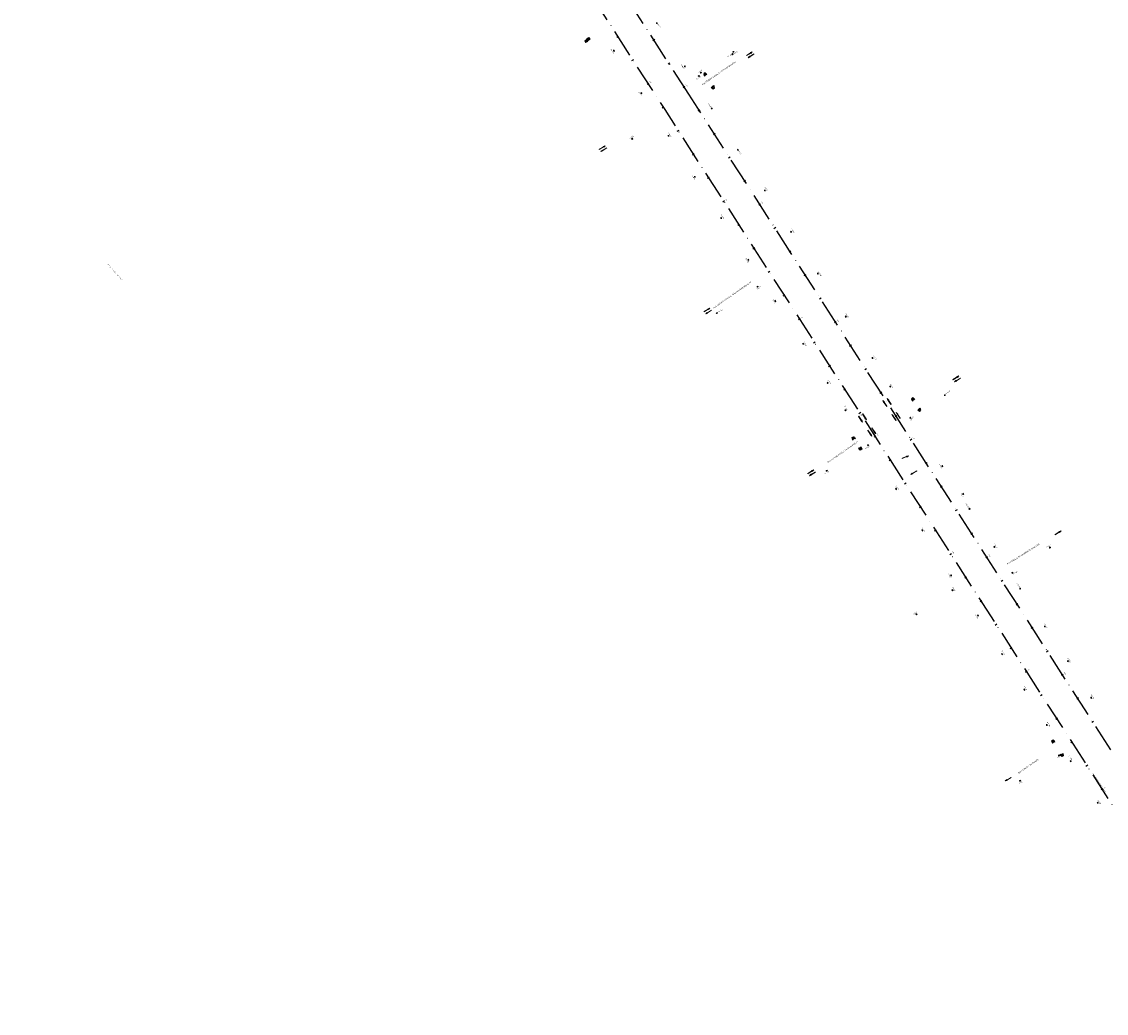
# Model space of a CAD drawing. Units: metres. Extents: x 1076 to 7175, y 580 to 9489.
# Drawn here: x 3701 to 4477, y 5042 to 5751 of the extents above; entities that cross this region are included whole.
import ezdxf

# ---------------------------------------------------------------- set-up
doc = ezdxf.new("R2010")
doc.units = ezdxf.units.M
doc.header["$LTSCALE"] = 10
doc.linetypes.add('LIN3', pattern=[3, 2, -0.5, 0, -0.5])
for name, color, linetype, lineweight in [('COPEL', 251, 'Continuous', 0), ('POSTE_CIRCULAR', 251, 'Continuous', 0), ('POSTE_DUPLO_T', 251, 'Continuous', 0), ('POSTE_MADEIRA', 251, 'Continuous', 0), ('SENTIDO_DE_TRAFEGO', 251, 'Continuous', 0), ('TOPONIMIA_VIAS', 251, 'Continuous', 0)]:
    doc.layers.add(name, color=color, linetype=linetype, lineweight=lineweight)
for name, color, linetype in [('PG-EIXO', 1, 'LIN3'), ('PG-EST', 2, 'Continuous'), ('PG-GUIAS-DF', 3, 'Continuous')]:
    doc.layers.add(name, color=color, linetype=linetype)
doc.styles.add('ARIAL', font='ARIAL.TTF', dxfattribs={"height": 0.65})
doc.styles.add('Arial CTA', font='ARIAL.TTF')
doc.styles.get("Standard").update_dxf_attribs({"font": 'ARIAL.TTF', "height": 0.65})

# ---------------------------------------------------------------- blocks, each defined once
blk = doc.blocks.new('COPEL')
at = {"color": 251, "linetype": 'Continuous', "flags": 128}
blk.add_lwpolyline([(-0.74, 0.78), (0.76, 0.78), (0.76, -0.72), (-0.74, -0.72)], close=True, dxfattribs=at)
blk.add_lwpolyline([(0.3, 0.22), (0.26, 0.28), (0.18, 0.35), (0.11, 0.39), (-0.06, 0.39), (-0.14, 0.35), (-0.21, 0.28), (-0.25, 0.22), (-0.29, 0.12), (-0.29, -0.06), (-0.25, -0.16), (-0.21, -0.22), (-0.14, -0.29), (-0.06, -0.33), (0.11, -0.33), (0.18, -0.29), (0.26, -0.22), (0.3, -0.16)], dxfattribs=at)
blk = doc.blocks.new('POSTE_CIRCULAR')
at = {"layer": 'POSTE_CIRCULAR'}
blk.add_lwpolyline([(0, 0.6), (0, -0.6)], dxfattribs=at)
blk.add_circle((0, 0), 0.3, dxfattribs=at)
blk = doc.blocks.new('POSTE_DUPLO_T')
at = {"layer": 'POSTE_DUPLO_T'}
blk.add_lwpolyline([(-0.3, 0.3), (0.3, 0.3), (0.3, -0.3), (-0.3, -0.3)], close=True, dxfattribs=at)
blk.add_lwpolyline([(0, 0.6), (0, -0.6)], dxfattribs=at)
blk = doc.blocks.new('POSTE_MADEIRA')
at = {"layer": 'POSTE_MADEIRA'}
blk.add_hatch(color=256, dxfattribs=at).paths.add_polyline_path([(0, 0.45), (0, -0.45, 0.414214), (0.45, 0, 0.414214)])
blk.add_lwpolyline([(0, 0.45), (0, -0.45)], dxfattribs=at)
blk.add_circle((0, 0), 0.45, dxfattribs=at)
blk.add_point((0, 0), dxfattribs=at)
blk = doc.blocks.new('SENTIDO_DE_TRAFEGO')
at = {"layer": 'SENTIDO_DE_TRAFEGO'}
blk.add_lwpolyline([(3.5, 0.08), (0, 0.08), (0, 0.38), (-1.5, 0), (0, -0.38), (0, -0.08), (3.5, -0.08)], close=True, dxfattribs=at)
blk = doc.blocks.new('AeccTickLine')
blk.add_line((0, -0.5), (0, 0.5))

msp = doc.modelspace()

# ---------------------------------------------------------------- linework, layer by layer
at = {"layer": 'PG-EIXO'}
for p, q in [((4177.872, 5698.9), (4023.591, 5938.716)), ((4919.972, 4546.777), (4177.87, 5698.902))]:
    msp.add_line(p, q, dxfattribs=at)
at = {"layer": 'PG-EIXO', "flags": 128}
msp.add_lwpolyline([(1259.377, 9377.943), (1304.449, 9268.067, 0.1162559), (1353.807, 9199.039), (1493.08, 9077.238, -0.0622202), (1542.565, 9021.712), (1626.478, 8900.017, 0.2386822), (1793.076, 8809.32), (1809.494, 8808.828, -0.0771443), (1889.412, 8793.961), (2046.882, 8738.629, -0.079899), (2088.746, 8715.901), (2123.462, 8689.134, 0.1110359), (2193.069, 8656.733), (2227.698, 8649.189, -0.19846), (2287.322, 8607.842), (2368.104, 8482.541), (2528.916, 8231.507, 0.0132396), (2558.388, 8188.076, -0.0120534), (2585.788, 8147.903), (2691.53, 7984.547, -0.0149126), (2722.7, 7933.093, 0.0136076), (2750.529, 7886.882), (2850.2, 7731.128, -0.0170029), (2885.062, 7672.339, 0.017913), (2914.188, 7623.427), (3185.217, 7203.271, 0.014145), (3217.06, 7156.845, -0.014145), (3249.21, 7109.971), (3293.278, 7041.656, -0.014145), (3322.726, 6993.039, 0.014145), (3351.893, 6944.887), (3467.158, 6766.201), (4160.642, 5687.807), (4899.62, 4540.394), (5581.948, 3480.698), (5711.741, 3279.392, 0.0104201), (5730.5, 3251.587, -0.0101625), (5748.59, 3224.803), (5816.418, 3119.842, -0.0101245), (5833.412, 3092.339, 0.0106949), (5851.504, 3063.132), (5946.879, 2916.277, -0.0147483), (5995.922, 2835.653), (6222.139, 2437.795, -0.0105154), (6262.168, 2363.817), (6313.334, 2264.311, 0.0091606), (6330.683, 2232.039), (6690.621, 1590.94, -0.0181066), (6717.793, 1538.153), (6734.719, 1502.121, 0.020639), (6765.992, 1442.115), (6800.683, 1381.766, -0.0017865), (6805.284, 1373.696, -0.0017865)], format="xyb", dxfattribs=at)
at = {"layer": 'PG-GUIAS-DF'}
for p, q in [((4188.546, 5713.47), (4189.506, 5711.947)), ((4190.521, 5712.587), (4189.561, 5714.11)), ((4194.305, 5704.329), (4195.265, 5702.806)), ((4196.28, 5703.446), (4195.32, 5704.969)), ((4337.355, 5481.056), (4338.307, 5479.554)), ((4339.32, 5480.197), (4338.368, 5481.698)), ((4342.028, 5473.633), (4342.951, 5472.132)), ((4343.973, 5472.76), (4343.044, 5474.272)), ((4295.796, 5451.782), (4294.804, 5453.284)), ((4295.805, 5453.945), (4296.8, 5452.438)), ((4300.607, 5444.417), (4299.624, 5445.921)), ((4300.629, 5446.578), (4301.611, 5445.073)), ((4438.806, 5234.687), (4437.686, 5236.446)), ((4438.699, 5237.09), (4439.655, 5235.588)), ((4444.859, 5225.179), (4443.752, 5226.918)), ((4444.915, 5227.325), (4445.871, 5225.823))]:
    msp.add_line(p, q, dxfattribs=at)
at = {"layer": 'PG-GUIAS-DF', "color": 1}
for p, q in [((4189.578, 5712.583), (4189.365, 5712.922)), ((4189.916, 5712.797), (4189.703, 5713.135)), ((4194.91, 5704.119), (4195.123, 5703.781)), ((4195.248, 5704.333), (4195.462, 5703.994)), ((4338.389, 5480.172), (4338.174, 5480.51)), ((4338.726, 5480.386), (4338.512, 5480.724)), ((4342.61, 5473.449), (4342.82, 5473.108)), ((4342.951, 5473.658), (4343.161, 5473.317)), ((4295.854, 5452.419), (4295.634, 5452.753)), ((4296.188, 5452.64), (4295.967, 5452.974)), ((4300.231, 5445.724), (4300.449, 5445.389)), ((4300.566, 5445.943), (4300.784, 5445.608)), ((4438.722, 5235.564), (4438.507, 5235.901)), ((4439.059, 5235.779), (4438.845, 5236.116)), ((4444.498, 5226.49), (4444.713, 5226.153)), ((4444.836, 5226.705), (4445.051, 5226.368))]:
    msp.add_line(p, q, dxfattribs=at)
at = {"layer": 'PG-GUIAS-DF'}
for points in [[(4190.829, 5712.958), (4189.561, 5714.11), (4188.546, 5713.47), (4189.035, 5711.842)], [(4194.012, 5703.944), (4195.265, 5702.806), (4196.28, 5703.446), (4195.792, 5705.074)], [(4339.622, 5480.566), (4338.368, 5481.698), (4337.355, 5481.056), (4337.842, 5479.447)], [(4341.728, 5473.268), (4342.951, 5472.132), (4343.973, 5472.76), (4343.505, 5474.385)], [(4295.379, 5451.506), (4294.804, 5453.284), (4295.805, 5453.945), (4297.214, 5452.719)], [(4301.097, 5446.693), (4301.611, 5445.073), (4300.607, 5444.417), (4299.323, 5445.545)], [(4438.295, 5234.451), (4437.686, 5236.446), (4438.699, 5237.09), (4439.832, 5236.07)], [(4445.424, 5227.289), (4445.871, 5225.823), (4444.859, 5225.179), (4443.334, 5226.552)]]:
    msp.add_lwpolyline(points, dxfattribs=at)
at = {"layer": 'PG-GUIAS-DF', "color": 1}
for points in [[(4189.026, 5712.708), (4190.041, 5713.348)], [(4189.24, 5712.37), (4190.255, 5713.01)], [(4195.587, 5704.546), (4194.572, 5703.906)], [(4195.8, 5704.208), (4194.785, 5703.568)], [(4337.837, 5480.296), (4338.85, 5480.938)], [(4338.051, 5479.958), (4339.064, 5480.6)], [(4343.292, 5473.868), (4342.27, 5473.239)], [(4343.501, 5473.527), (4342.479, 5472.898)], [(4296.301, 5453.194), (4295.3, 5452.533)], [(4296.522, 5452.86), (4295.52, 5452.199)], [(4299.896, 5445.505), (4300.9, 5446.162)], [(4300.114, 5445.17), (4301.119, 5445.827)], [(4439.182, 5236.331), (4438.17, 5235.687)], [(4439.397, 5235.994), (4438.385, 5235.349)], [(4444.161, 5226.275), (4445.173, 5226.92)], [(4444.376, 5225.938), (4445.388, 5226.582)]]:
    msp.add_lwpolyline(points, dxfattribs=at)
for centre in [(4189.095, 5712.693), (4189.149, 5712.608), (4189.18, 5712.746), (4189.202, 5712.524), (4189.233, 5712.661), (4189.255, 5712.439), (4189.264, 5712.799), (4189.286, 5712.577), (4189.318, 5712.715), (4189.34, 5712.492), (4189.349, 5712.853), (4189.371, 5712.63), (4189.402, 5712.768), (4189.424, 5712.546), (4189.434, 5712.906), (4189.456, 5712.684), (4189.487, 5712.821), (4189.509, 5712.599), (4189.518, 5712.959), (4189.54, 5712.737), (4189.571, 5712.875), (4189.594, 5712.652), (4189.603, 5713.013), (4189.625, 5712.79), (4189.656, 5712.928), (4189.678, 5712.706), (4189.687, 5713.066), (4189.709, 5712.844), (4189.741, 5712.981), (4189.763, 5712.759), (4189.772, 5713.119), (4189.794, 5712.897), (4189.825, 5713.035), (4189.847, 5712.812), (4189.857, 5713.173), (4189.879, 5712.95), (4189.91, 5713.088), (4189.932, 5712.866), (4189.941, 5713.226), (4189.963, 5713.004), (4189.994, 5713.141), (4190.017, 5712.919), (4190.026, 5713.279), (4190.048, 5713.057), (4190.079, 5713.195), (4190.101, 5712.972), (4190.132, 5713.11), (4190.186, 5713.026), (4194.725, 5703.944), (4194.81, 5703.997), (4194.863, 5703.913), (4194.894, 5704.051), (4194.948, 5703.966), (4194.979, 5704.104), (4195.032, 5704.019), (4195.063, 5704.157), (4195.086, 5703.935), (4195.117, 5704.073), (4195.148, 5704.211), (4195.17, 5703.988), (4195.201, 5704.126), (4195.233, 5704.264), (4195.255, 5704.041), (4195.286, 5704.179), (4195.308, 5703.957), (4195.317, 5704.317), (4195.339, 5704.095), (4195.371, 5704.233), (4195.393, 5704.01), (4195.402, 5704.371), (4195.424, 5704.148), (4195.455, 5704.286), (4195.477, 5704.063), (4195.486, 5704.424), (4195.509, 5704.201), (4195.54, 5704.339), (4195.562, 5704.117), (4195.571, 5704.477), (4195.593, 5704.255), (4195.624, 5704.393), (4195.646, 5704.17), (4195.678, 5704.308), (4195.731, 5704.223), (4194.641, 5703.891), (4194.694, 5703.806), (4194.747, 5703.721), (4194.778, 5703.859), (4194.801, 5703.637), (4194.832, 5703.775), (4194.885, 5703.69), (4194.916, 5703.828), (4194.97, 5703.743), (4195.001, 5703.881), (4195.054, 5703.797), (4195.139, 5703.85), (4195.223, 5703.903), (4337.906, 5480.28), (4337.959, 5480.196), (4337.99, 5480.334), (4338.013, 5480.111), (4338.044, 5480.249), (4338.066, 5480.027), (4338.074, 5480.387), (4338.097, 5480.165), (4338.128, 5480.303), (4338.151, 5480.08), (4338.159, 5480.441), (4338.182, 5480.218), (4338.212, 5480.356), (4338.235, 5480.134), (4338.243, 5480.494), (4338.266, 5480.272), (4338.297, 5480.41), (4338.32, 5480.187), (4338.328, 5480.548), (4338.35, 5480.325), (4338.381, 5480.463), (4338.404, 5480.241), (4338.412, 5480.601), (4338.435, 5480.379), (4338.466, 5480.517), (4338.488, 5480.295), (4338.497, 5480.655), (4338.519, 5480.433), (4338.55, 5480.571), (4338.573, 5480.348), (4338.581, 5480.709), (4338.604, 5480.486), (4338.635, 5480.624), (4338.657, 5480.402), (4338.666, 5480.762), (4338.688, 5480.54), (4338.719, 5480.678), (4338.742, 5480.455), (4338.75, 5480.816), (4338.773, 5480.593), (4338.804, 5480.731), (4338.826, 5480.509), (4338.835, 5480.869), (4338.857, 5480.647), (4338.888, 5480.785), (4338.911, 5480.562), (4338.942, 5480.7), (4338.995, 5480.616), (4342.338, 5473.223), (4342.391, 5473.138), (4342.424, 5473.275), (4342.443, 5473.052), (4342.476, 5473.19), (4342.496, 5472.967), (4342.509, 5473.327), (4342.528, 5473.105), (4342.561, 5473.242), (4342.581, 5473.02), (4342.594, 5473.38), (4342.614, 5473.157), (4342.646, 5473.295), (4342.666, 5473.072), (4342.679, 5473.432), (4342.699, 5473.209), (4342.732, 5473.347), (4342.751, 5473.124), (4342.764, 5473.485), (4342.784, 5473.262), (4342.817, 5473.399), (4342.836, 5473.177), (4342.85, 5473.537), (4342.869, 5473.314), (4342.902, 5473.452), (4342.922, 5473.229), (4342.935, 5473.589), (4342.954, 5473.367), (4342.987, 5473.504), (4343.007, 5473.281), (4343.02, 5473.642), (4343.04, 5473.419), (4343.072, 5473.556), (4343.092, 5473.334), (4343.105, 5473.694), (4343.125, 5473.471), (4343.158, 5473.609), (4343.177, 5473.386), (4343.19, 5473.746), (4343.21, 5473.524), (4343.243, 5473.661), (4343.262, 5473.438), (4343.276, 5473.799), (4343.295, 5473.576), (4343.328, 5473.714), (4343.347, 5473.491), (4343.38, 5473.628), (4343.433, 5473.543), (4295.369, 5452.518), (4295.424, 5452.435), (4295.453, 5452.574), (4295.479, 5452.352), (4295.508, 5452.49), (4295.534, 5452.268), (4295.536, 5452.629), (4295.563, 5452.407), (4295.591, 5452.545), (4295.618, 5452.323), (4295.619, 5452.684), (4295.646, 5452.462), (4295.675, 5452.6), (4295.701, 5452.378), (4295.703, 5452.739), (4295.73, 5452.517), (4295.758, 5452.655), (4295.785, 5452.433), (4295.786, 5452.794), (4295.813, 5452.572), (4295.841, 5452.711), (4295.868, 5452.489), (4295.87, 5452.849), (4295.897, 5452.627), (4295.925, 5452.766), (4295.952, 5452.544), (4295.953, 5452.904), (4295.98, 5452.682), (4296.008, 5452.821), (4296.035, 5452.599), (4296.037, 5452.959), (4296.063, 5452.737), (4296.092, 5452.876), (4296.119, 5452.654), (4296.12, 5453.015), (4296.147, 5452.793), (4296.175, 5452.931), (4296.202, 5452.709), (4296.204, 5453.07), (4296.23, 5452.848), (4296.259, 5452.986), (4296.285, 5452.764), (4296.287, 5453.125), (4296.314, 5452.903), (4296.342, 5453.041), (4296.369, 5452.819), (4296.397, 5452.958), (4296.452, 5452.874), (4299.965, 5445.491), (4300.02, 5445.407), (4300.049, 5445.546), (4300.074, 5445.323), (4300.103, 5445.462), (4300.129, 5445.24), (4300.132, 5445.6), (4300.158, 5445.378), (4300.187, 5445.516), (4300.213, 5445.294), (4300.216, 5445.655), (4300.242, 5445.433), (4300.271, 5445.571), (4300.296, 5445.349), (4300.3, 5445.71), (4300.325, 5445.487), (4300.355, 5445.626), (4300.38, 5445.404), (4300.384, 5445.764), (4300.409, 5445.542), (4300.438, 5445.681), (4300.464, 5445.458), (4300.467, 5445.819), (4300.493, 5445.597), (4300.522, 5445.735), (4300.548, 5445.513), (4300.551, 5445.874), (4300.577, 5445.652), (4300.606, 5445.79), (4300.631, 5445.568), (4300.635, 5445.928), (4300.66, 5445.706), (4300.689, 5445.845), (4300.715, 5445.622), (4300.718, 5445.983), (4300.744, 5445.761), (4300.773, 5445.899), (4300.799, 5445.677), (4300.802, 5446.038), (4300.828, 5445.816), (4300.857, 5445.954), (4300.882, 5445.732), (4300.886, 5446.092), (4300.912, 5445.87), (4300.941, 5446.009), (4300.966, 5445.787), (4300.995, 5445.925), (4301.05, 5445.841), (4438.239, 5235.671), (4438.292, 5235.587), (4438.323, 5235.725), (4438.346, 5235.503), (4438.377, 5235.641), (4438.4, 5235.418), (4438.407, 5235.779), (4438.431, 5235.556), (4438.461, 5235.694), (4438.484, 5235.472), (4438.492, 5235.832), (4438.515, 5235.61), (4438.546, 5235.748), (4438.569, 5235.526), (4438.576, 5235.886), (4438.599, 5235.664), (4438.63, 5235.802), (4438.653, 5235.579), (4438.661, 5235.94), (4438.684, 5235.717), (4438.714, 5235.855), (4438.737, 5235.633), (4438.745, 5235.994), (4438.768, 5235.771), (4438.799, 5235.909), (4438.822, 5235.687), (4438.829, 5236.047), (4438.852, 5235.825), (4438.883, 5235.963), (4438.906, 5235.74), (4438.914, 5236.101), (4438.937, 5235.878), (4438.967, 5236.017), (4438.99, 5235.794), (4438.998, 5236.155), (4439.021, 5235.932), (4439.052, 5236.07), (4439.075, 5235.848), (4439.082, 5236.208), (4439.105, 5235.986), (4439.136, 5236.124), (4439.159, 5235.902), (4439.167, 5236.262), (4439.19, 5236.04), (4439.22, 5236.178), (4439.243, 5235.955), (4439.274, 5236.093), (4439.328, 5236.009), (4444.23, 5226.26), (4444.284, 5226.176), (4444.314, 5226.314), (4444.337, 5226.091), (4444.368, 5226.229), (4444.391, 5226.007), (4444.399, 5226.368), (4444.422, 5226.145), (4444.452, 5226.283), (4444.475, 5226.061), (4444.483, 5226.421), (4444.506, 5226.199), (4444.537, 5226.337), (4444.56, 5226.114), (4444.567, 5226.475), (4444.59, 5226.253), (4444.621, 5226.391), (4444.644, 5226.168), (4444.652, 5226.529), (4444.675, 5226.306), (4444.705, 5226.444), (4444.728, 5226.222), (4444.736, 5226.582), (4444.759, 5226.36), (4444.79, 5226.498), (4444.813, 5226.276), (4444.82, 5226.636), (4444.843, 5226.414), (4444.874, 5226.552), (4444.897, 5226.329), (4444.905, 5226.69), (4444.928, 5226.467), (4444.958, 5226.605), (4444.982, 5226.383), (4444.989, 5226.743), (4445.012, 5226.521), (4445.043, 5226.659), (4445.066, 5226.437), (4445.073, 5226.797), (4445.097, 5226.575), (4445.127, 5226.713), (4445.15, 5226.49), (4445.158, 5226.851), (4445.181, 5226.628), (4445.212, 5226.766), (4445.235, 5226.544), (4445.265, 5226.682), (4445.319, 5226.598)]:
    msp.add_circle(centre, 0.015, dxfattribs=at)

# ---------------------------------------------------------------- block references
at = {"layer": 'COPEL', "rotation": 31.99999998008943}
for p in [(4104.548, 5736.817), (4105.687, 5737.949), (4106.237, 5738.348)]:
    msp.add_blockref('COPEL', p, dxfattribs=at)
at = {"layer": 'PG-EST'}
for p, xscale, yscale, zscale, rotation in [((4127.034, 5740.069), 1.499999999875723, 1.499999999875723, 1.499999999875723, 302.7439099990938), ((4152.858, 5737.781), 1.500000000400077, 1.500000000400077, 1.500000000400077, 302.7544576015242), ((4137.852, 5723.247), 1.499999999875723, 1.499999999875723, 1.499999999875723, 302.7439099990938), ((4163.679, 5720.962), 1.500000000400077, 1.500000000400077, 1.500000000400077, 302.7544576015242), ((4148.669, 5706.425), 1.499999999875723, 1.499999999875723, 1.499999999875723, 302.7439099990938), ((4174.5, 5704.142), 1.500000000400077, 1.500000000400077, 1.500000000400077, 302.7544576015242), ((4159.487, 5689.603), 1.499999999875723, 1.499999999875723, 1.499999999875723, 302.7439099990938), ((4185.327, 5687.326), 1.499999999792791, 1.499999999792791, 1.499999999792791, 302.7862036563025), ((4170.315, 5672.788), 1.500000000165257, 1.500000000165257, 1.500000000165257, 302.7830948881173), ((4196.157, 5670.512), 1.499999999792791, 1.499999999792791, 1.499999999792791, 302.7862036563025), ((4181.144, 5655.973), 1.500000000165257, 1.500000000165257, 1.500000000165257, 302.7830948881173), ((4206.987, 5653.698), 1.499999999792791, 1.499999999792791, 1.499999999792791, 302.7862036563025), ((4191.973, 5639.159), 1.500000000165257, 1.500000000165257, 1.500000000165257, 302.7830948881173), ((4217.817, 5636.884), 1.499999999792791, 1.499999999792791, 1.499999999792791, 302.7862036563025), ((4202.803, 5622.344), 1.500000000165257, 1.500000000165257, 1.500000000165257, 302.7830948881173), ((4228.647, 5620.07), 1.499999999792791, 1.499999999792791, 1.499999999792791, 302.7862036563025), ((4213.632, 5605.53), 1.500000000165257, 1.500000000165257, 1.500000000165257, 302.7830948881173), ((4239.477, 5603.256), 1.499999999792791, 1.499999999792791, 1.499999999792791, 302.7862036563025), ((4224.461, 5588.715), 1.500000000165257, 1.500000000165257, 1.500000000165257, 302.7830948881173), ((4250.308, 5586.442), 1.499999999792791, 1.499999999792791, 1.499999999792791, 302.7862036563025), ((4235.29, 5571.901), 1.500000000165257, 1.500000000165257, 1.500000000165257, 302.7830948881173), ((4261.138, 5569.628), 1.499999999792791, 1.499999999792791, 1.499999999792791, 302.7862036563025), ((4246.119, 5555.086), 1.500000000165257, 1.500000000165257, 1.500000000165257, 302.7830948881173), ((4271.968, 5552.814), 1.499999999792791, 1.499999999792791, 1.499999999792791, 302.7862036563025), ((4256.949, 5538.272), 1.500000000165257, 1.500000000165257, 1.500000000165257, 302.7830948881173), ((4282.798, 5536), 1.499999999792791, 1.499999999792791, 1.499999999792791, 302.7862036563025), ((4267.778, 5521.457), 1.500000000165257, 1.500000000165257, 1.500000000165257, 302.7830948881173), ((4293.628, 5519.186), 1.499999999792791, 1.499999999792791, 1.499999999792791, 302.7862036563025), ((4278.607, 5504.642), 1.500000000165257, 1.500000000165257, 1.500000000165257, 302.7830948881173), ((4304.458, 5502.372), 1.499999999792791, 1.499999999792791, 1.499999999792791, 302.7862036563025), ((4289.436, 5487.828), 1.500000000165257, 1.500000000165257, 1.500000000165257, 302.7830948881173), ((4315.288, 5485.559), 1.499999999792791, 1.499999999792791, 1.499999999792791, 302.7862036563025), ((4300.265, 5471.013), 1.500000000165257, 1.500000000165257, 1.500000000165257, 302.7830948881173), ((4326.118, 5468.745), 1.499999999792791, 1.499999999792791, 1.499999999792791, 302.7862036563025), ((4311.095, 5454.199), 1.500000000165257, 1.500000000165257, 1.500000000165257, 302.7830948881173), ((4336.948, 5451.931), 1.499999999792791, 1.499999999792791, 1.499999999792791, 302.7862036563025), ((4321.924, 5437.384), 1.500000000165257, 1.500000000165257, 1.500000000165257, 302.7830948881173), ((4347.779, 5435.117), 1.499999999792791, 1.499999999792791, 1.499999999792791, 302.7862036563025), ((4332.753, 5420.57), 1.500000000165257, 1.500000000165257, 1.500000000165257, 302.7830948881173), ((4358.609, 5418.303), 1.499999999792791, 1.499999999792791, 1.499999999792791, 302.7862036563025), ((4343.582, 5403.755), 1.500000000165257, 1.500000000165257, 1.500000000165257, 302.7830948881173), ((4369.439, 5401.489), 1.499999999792791, 1.499999999792791, 1.499999999792791, 302.7862036563025), ((4354.412, 5386.941), 1.500000000165257, 1.500000000165257, 1.500000000165257, 302.7830948881173), ((4380.269, 5384.675), 1.499999999792791, 1.499999999792791, 1.499999999792791, 302.7862036563025), ((4365.241, 5370.126), 1.500000000165257, 1.500000000165257, 1.500000000165257, 302.7830948881173), ((4391.099, 5367.861), 1.499999999792791, 1.499999999792791, 1.499999999792791, 302.7862036563025), ((4376.07, 5353.312), 1.500000000165257, 1.500000000165257, 1.500000000165257, 302.7830948881173), ((4401.929, 5351.047), 1.499999999792791, 1.499999999792791, 1.499999999792791, 302.7862036563025), ((4386.899, 5336.497), 1.500000000165257, 1.500000000165257, 1.500000000165257, 302.7830948881173), ((4412.759, 5334.233), 1.499999999792791, 1.499999999792791, 1.499999999792791, 302.7862036563025), ((4397.728, 5319.683), 1.500000000165257, 1.500000000165257, 1.500000000165257, 302.7830948881173), ((4423.589, 5317.419), 1.499999999792791, 1.499999999792791, 1.499999999792791, 302.7862036563025), ((4408.558, 5302.868), 1.500000000165257, 1.500000000165257, 1.500000000165257, 302.7830948881173), ((4434.42, 5300.605), 1.499999999792791, 1.499999999792791, 1.499999999792791, 302.7862036563025), ((4419.387, 5286.054), 1.500000000165257, 1.500000000165257, 1.500000000165257, 302.7830948881173), ((4445.25, 5283.791), 1.499999999792791, 1.499999999792791, 1.499999999792791, 302.7862036563025), ((4430.216, 5269.239), 1.500000000165257, 1.500000000165257, 1.500000000165257, 302.7830948881173), ((4456.08, 5266.977), 1.499999999792791, 1.499999999792791, 1.499999999792791, 302.7862036563025), ((4441.045, 5252.425), 1.500000000165257, 1.500000000165257, 1.500000000165257, 302.7830948881173), ((4466.91, 5250.163), 1.499999999792791, 1.499999999792791, 1.499999999792791, 302.7862036563025), ((4451.874, 5235.61), 1.500000000165257, 1.500000000165257, 1.500000000165257, 302.7830948881173), ((4462.704, 5218.795), 1.500000000165257, 1.500000000165257, 1.500000000165257, 302.7830948881173), ((4473.533, 5201.981), 1.500000000165257, 1.500000000165257, 1.500000000165257, 302.7830948881173)]:
    msp.add_blockref('AeccTickLine', p, dxfattribs=dict(at, xscale=xscale, yscale=yscale, zscale=zscale, rotation=rotation))
at = {"layer": 'POSTE_CIRCULAR'}
for p, rotation in [((4155.013, 5749.627), 212.9999999457325), ((4124.329, 5730.012), 212.9999999457325), ((4209.802, 5729.153), 303.0000000271057), ((4175.07, 5718.758), 212.9999999457325), ((4143.981, 5699.591), 212.0000000394799), ((4194.335, 5688.655), 212.0000000394799), ((4163.384, 5669.129), 33.00000000865527), ((4213.037, 5659.032), 212.9999999457325), ((4182.223, 5639.738), 33.00000000865527), ((4232.317, 5630.034), 212.0000000394799), ((4201.045, 5610.295), 31.99999998008943), ((4251.075, 5600.408), 212.9999999457325), ((4220.524, 5580.415), 33.00000000865527), ((4270.206, 5570.562), 212.0000000394799), ((4239.766, 5550.99), 33.00000000865527), ((4290.207, 5539.785), 212.9999999457325), ((4259.74, 5520.358), 33.00000000865527), ((4309.355, 5510.241), 212.9999999457325), ((4277.274, 5492.376), 31.99999998008943), ((4322.058, 5489.894), 212.9999999457325), ((4361.121, 5483.646), 301.9999999673601), ((4336.422, 5467.518), 144.0000000611568), ((4306.165, 5447.846), 304.9704785266629), ((4276.569, 5429.565), 304.9704785266629), ((4326.219, 5416.548), 33.00000000865527), ((4344.993, 5386.958), 33.00000000865527), ((4396.517, 5375.117), 212.9999999457325), ((4365.583, 5354.75), 33.00000000865527), ((4414.965, 5345.307), 33.00000000865527), ((4340.777, 5326.95), 301.2889441464504), ((4384.825, 5326.005), 33.00000000865527), ((4432.661, 5318.229), 33.00000000865527), ((4402.064, 5298.484), 33.00000000865527), ((4449.189, 5293.433), 33.00000000865527), ((4418.029, 5273.04), 33.00000000865527), ((4465.837, 5267.314), 33.00000000865527), ((4434.108, 5247.759), 31.99999998008943), ((4451.157, 5221.946), 33.00000000865527), ((4414.906, 5207.89), 303.0000000271057), ((4470.531, 5192.128), 33.00000000865527)]:
    msp.add_blockref('POSTE_CIRCULAR', p, dxfattribs=dict(at, rotation=rotation))
at = {"layer": 'POSTE_DUPLO_T'}
for p, rotation in [((4209.177, 5727.533), 123.000000015922), ((4185.034, 5711.897), 123.000000015922), ((4186.548, 5714.268), 123.000000015922), ((4137.399, 5666.996), 123.000000015922), ((4227.118, 5561.203), 123.000000015922), ((4198.026, 5542.373), 123.000000015922), ((4290.01, 5472.84), 33.8449394713486), ((4359.317, 5432.906), 33.8449394713486), ((4374.269, 5413.002), 33.8449394713486), ((4378.721, 5402.336), 33.8449394713486), ((4409.434, 5356.619), 123.0079339770871), ((4366.551, 5344.105), 33.30947252439062), ((4442.733, 5225.987), 303.3458565843192)]:
    msp.add_blockref('POSTE_DUPLO_T', p, dxfattribs=dict(at, rotation=rotation))
at = {"layer": 'POSTE_MADEIRA', "rotation": 123.5157664304432}
msp.add_blockref('POSTE_MADEIRA', (4436.318, 5374.681), dxfattribs=at)
at = {"layer": 'SENTIDO_DE_TRAFEGO'}
for p, rotation in [((4222.074, 5728.371), 212.4415903505272), ((4221.545, 5725.737), 32.4415903505272), ((4116.794, 5661.248), 212.4415903505272), ((4116.264, 5658.614), 32.4415903505272), ((4191.783, 5545.166), 212.4415903505272), ((4191.253, 5542.532), 32.4415903505272), ((4369.893, 5496.577), 212.4415903505272), ((4369.363, 5493.943), 32.4415903505272), ((4317.548, 5478.528), 304.7654426940629), ((4320.604, 5479.935), 304.7654426940629), ((4327.189, 5469.915), 304.7654426940629), ((4301.412, 5465.67), 124.7654426940629), ((4304.266, 5467.268), 124.7654426940629), ((4324.134, 5468.508), 304.7654426940629), ((4307.997, 5455.65), 124.7654426940629), ((4310.851, 5457.247), 124.7654426940629), ((4333.762, 5439.757), 202.4996119463593), ((4265.982, 5429.361), 212.4415903505272), ((4265.452, 5426.727), 32.4415903505272), ((4338.026, 5427.639), 29.69440985814992), ((4442.964, 5385.81), 212.2420049662712), ((4405.534, 5208.5), 29.36651513671632)]:
    msp.add_blockref('SENTIDO_DE_TRAFEGO', p, dxfattribs=dict(at, rotation=rotation))

# ---------------------------------------------------------------- texts
at = {"layer": 'PG-EST', "char_height": 0.65, "attachment_point": 8}
for s, insert, rotation in [('240', (4149.988, 5707.273), 302.74391), ('1245', (4175.818, 5704.99), 302.754458), ('245', (4204.121, 5623.193), 302.783095), ('1250', (4229.965, 5620.919), 302.786204), ('{\\fArial|b0|i0|c238|p34;EST. 49+14,34FINAL DO SUBLOTE 3.1}', (3767.158, 5571.304), 312.26969), ('250', (4258.267, 5539.12), 302.783095), ('1255', (4284.116, 5536.849), 302.786204), ('255', (4312.413, 5455.048), 302.783095), ('1260', (4338.266, 5452.779), 302.786204), ('260', (4366.559, 5370.975), 302.783095), ('1265', (4392.417, 5368.71), 302.786204), ('265', (4420.705, 5286.902), 302.783095), ('1270', (4446.567, 5284.64), 302.786204), ('270', (4474.851, 5202.83), 302.783095)]:
    msp.add_mtext(s, dxfattribs=dict(at, insert=insert, rotation=rotation))
at = {"layer": 'POSTE_CIRCULAR', "style": 'ARIAL'}
for s, rotation, p in [('D=0.35', 302.421654, (4155.406, 5748.836)), ('D=0.30', 302.421654, (4122.011, 5730.698)), ('D=0.25', 31.200859, (4210.394, 5727.366)), ('D=0.35', 302.421654, (4172.195, 5719.874)), ('D=0.35', 302.421654, (4141.788, 5700.246)), ('D=0.35', 302.723389, (4191.565, 5692.284)), ('D=0.30', 302.723389, (4162.946, 5671.209)), ('D=0.35', 302.723389, (4213.532, 5658.056)), ('D=0.30', 302.723389, (4180.014, 5640.444)), ('D=0.30', 302.723389, (4231.958, 5632.136)), ('D=0.30', 302.723389, (4200.736, 5612.368)), ('D=0.35', 302.723389, (4251.024, 5602.371)), ('D=0.30', 302.723389, (4218.366, 5581.203)), ('D=0.30', 302.723389, (4270.328, 5571.683)), ('D=0.30', 302.723389, (4237.723, 5551.934)), ('D=0.30', 302.723389, (4289.848, 5541.888)), ('D=0.35', 302.723389, (4259.683, 5521.54)), ('D=0.35', 302.723389, (4309.823, 5511.907)), ('D=0.38', 302.723389, (4277.246, 5494.323)), ('D=0.30', 302.723389, (4321.684, 5491.662)), ('D=0.30', 33.336785, (4361.965, 5484.366)), ('D=0.40', 238.735231, (4337.995, 5468.554)), ('D=0.45', 32.514778, (4304.322, 5444.93)), ('D=0.35', 32.514778, (4275.326, 5426.908)), ('D=0.35', 302.514778, (4325.847, 5418.789)), ('D=0.30', 301.153742, (4344.668, 5388.932)), ('D=0.30', 302.110374, (4396.232, 5377.121)), ('D=0.30', 302.110374, (4363.267, 5355.609)), ('D=0.30', 302.110374, (4412.422, 5349.042)), ('D=0.30', 32.338761, (4338.728, 5326.577)), ('D=0.30', 302.110374, (4382.528, 5326.695)), ('D=0.30', 302.110374, (4432.13, 5320.043)), ('D=0.30', 304.117918, (4401.592, 5300.639)), ('D=0.30', 302.110374, (4448.848, 5295.365)), ('D=0.30', 302.658595, (4417.528, 5275.458)), ('D=0.30', 302.110374, (4465.484, 5269.236)), ('D=0.30', 301.242417, (4434.006, 5249.705)), ('D=0.38', 304.117918, (4449.629, 5225.471)), ('D=0.35', 33.507808, (4414.368, 5205.503)), ('D=0.30', 304.117918, (4470.126, 5194.071))]:
    msp.add_text(s, height=0.8, rotation=rotation, dxfattribs=at).set_placement(p)
at = {"layer": 'POSTE_DUPLO_T', "style": 'ARIAL'}
for s, rotation, p in [('S=0.40', 32.820098, (4205.599, 5725.057)), ('S=0.38', 32.820098, (4183.635, 5709.422)), ('S=0.32', 32.820098, (4184.914, 5714.18)), ('S=0.28', 32.820098, (4135.765, 5666.907)), ('S=0.25', 32.820098, (4226.631, 5559.054)), ('S=0.24', 32.820098, (4199.138, 5542.644)), ('S=0.42', 301.153742, (4289.123, 5475.842)), ('S=0.42', 301.153742, (4356.731, 5434.212)), ('S=0.42', 301.153742, (4372.224, 5413.317)), ('S=0.42', 301.153742, (4375.99, 5406.066)), ('S=0.35', 32.078588, (4410.231, 5355.451)), ('S=0.34', 302.110374, (4366.188, 5346.24)), ('S=0.28', 32.078588, (4441.776, 5223.797))]:
    msp.add_text(s, height=0.8, rotation=rotation, dxfattribs=at).set_placement(p)
at = {"layer": 'POSTE_MADEIRA', "style": 'ARIAL'}
msp.add_text('D=0.30', height=0.8, rotation=32.110374, dxfattribs=at).set_placement((4434.125, 5374.373))
at = {"layer": 'TOPONIMIA_VIAS', "color": 1, "style": 'Arial CTA'}
for s, rotation, p in [('RUA CÔNEGO JANUÁRIO DA CUNHA BARBOSA', 34.712145, (4187.693, 5705.132)), ('RUA TENENTE-CORONEL JOÃO ANTÔNIO RAMALHO', 34.712145, (4195.815, 5545.505)), ('RUA DOUTOR ALFREDO VIEIRA BARCELOS', 34.712145, (4277.542, 5435.121)), ('RUA GENERAL SETEMBRINO DE CARVALHO', 32.085299, (4406.015, 5362.414)), ('RUA ULISSES JOSÉ RIBEIRO', 34.712145, (4413.854, 5212.861))]:
    msp.add_text(s, height=1, rotation=rotation, dxfattribs=at).set_placement(p)
at = {"layer": 'TOPONIMIA_VIAS', "style": 'ARIAL'}
msp.add_text('AVENIDA COMENDADOR FRANCO', height=0.8, rotation=302.759085, dxfattribs=at).set_placement((4466.541, 5213.347))

doc.saveas('drawing.dxf')
